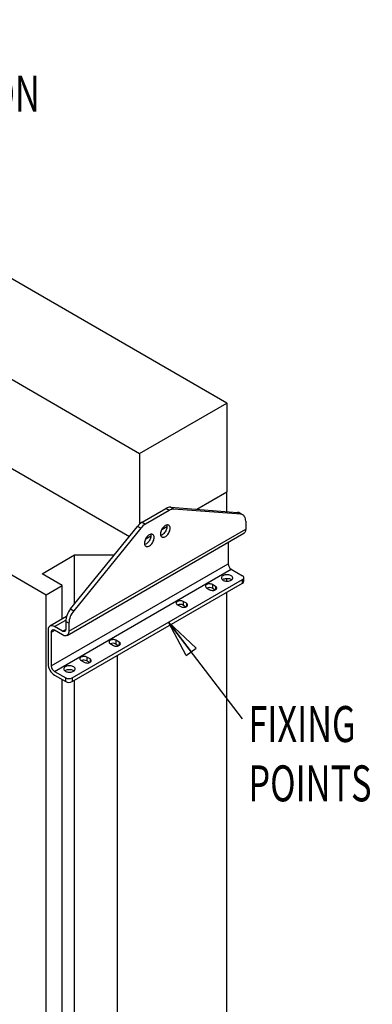
# Model space of a CAD drawing. Extents: x 0 to 8272, y 0 to 5818.
# Drawn here: x 1219 to 1842, y 1776 to 3513 of the extents above; entities that cross this region are included whole.
import ezdxf
from ezdxf.enums import TextEntityAlignment as Align

# ---------------------------------------------------------------- set-up
doc = ezdxf.new("R2010")
doc.units = 0
doc.header["$LTSCALE"] = 20
doc.header["$MEASUREMENT"] = 0
doc.linetypes.add('SLD-SOLID', pattern=[0])
doc.layers.get('0').update_dxf_attribs({"linetype": 'CONTINUOUS'})
doc.layers.add('GEOMETRY', color=7, linetype='SLD-SOLID')
doc.dimstyles.new('SLDDIMSTYLE0', dxfattribs={"dimtxt": 61.639648, "dimasz": 66.04, "dimexe": 0, "dimexo": 0.0625, "dimgap": 15.409912, "dimtad": 1, "dimdec": 4, "dimrnd": 1e-09, "dimzin": 12, "dimdsep": 46, "dimtxsty": 'Standard', "dimblk1": 'NONE', "dimblk2": 'NONE', "dimsah": 1, "dimcen": 0, "dimadec": 0, "dimazin": 0, "dimtfac": 1, "dimtdec": 4, "dimtmove": 0, "dimatfit": 3, "dimldrblk": 'NONE', "dimfxl": 1, "dimtolj": 1, "dimtzin": 0, "dimarcsym": 0})

# ---------------------------------------------------------------- blocks, each defined once
blk = doc.blocks.new('_D')
at = {"layer": 'GEOMETRY', "width": 0.7}
for s, p in [('%%c', (5324.4, 5402.9)), ('30', (5414.3, 5403.2)), ('LIFTING', (5254.4, 5308)), ('POINT', (5287.7, 5213.4))]:
    blk.add_text(s, height=63.5, rotation=0.1924, dxfattribs=at).set_placement(p, align=Align.BOTTOM_LEFT)
blk = doc.blocks.new('_NONE')
blk = doc.blocks.new('_CLOSED')
at = {"color": 0, "linetype": 'ByBlock'}
for p, q in [((-1, 0.166667), (0, 0)), ((-1, 0.166667), (-1, -0.166667)), ((0, 0), (-1, -0.166667)), ((0, 0), (-1, 0))]:
    blk.add_line(p, q, dxfattribs=at)
blk = doc.blocks.new('SW_NOTE_9')
at = {"layer": 'GEOMETRY', "color": 0}
blk.add_line((130.6, -170.7), (0, 0), dxfattribs=at)
at = {"layer": 'GEOMETRY', "color": 0, "xscale": 66.03999999999999, "yscale": 66.03999999999999, "rotation": 127.4180400648057}
blk.add_blockref('_CLOSED', (0, 0, 1090.4), dxfattribs=at)
at = {"layer": 'GEOMETRY', "color": 0, "width": 0.7}
for s, p in [('FIXING', (141, -231.5)), ('POINTS', (141, -336.2))]:
    blk.add_text(s, height=63.5, dxfattribs=at).set_placement(p, align=Align.BOTTOM_LEFT)

msp = doc.modelspace()

# ---------------------------------------------------------------- linework, layer by layer
at = {"color": 7, "linetype": 'SLD-SOLID'}
for p, q in [((1584.61625, 2836.70363), (1029.97246, 3156.92737)), ((746.24171, 3143.06974), (1430.75815, 2747.86399)), ((746.23435, 2986.30664), (1412.72948, 2601.50551)), ((585.58864, 2890.93468), (1265.57936, 2498.34185)), ((1430.75815, 2747.86399), (1584.61625, 2836.70363)), ((1584.61625, 2836.70363), (1584.6089, 2679.94053)), ((1430.75815, 2747.86399), (1430.7523, 2623.04022)), ((1531.58505, 2649.32388), (1584.6089, 2679.94053)), ((1584.60727, 2645.21797), (1584.6089, 2679.94053)), ((1435.2908, 2626.3746), (1477.24603, 2650.60009)), ((1482.90319, 2647.33393), (1440.94796, 2623.10844)), ((1482.90319, 2647.33393), (1477.24603, 2650.60009)), ((1485.617, 2652.88353), (1491.27416, 2649.61737)), ((1485.617, 2652.88353), (1603.78683, 2643.73276)), ((1609.44399, 2640.4666), (1491.27416, 2649.61737)), ((1609.44399, 2640.4666), (1603.78683, 2643.73276)), ((1613.0721, 2639.37238), (1607.41494, 2642.63854)), ((1435.2908, 2626.3746), (1440.94796, 2623.10844)), ((1618.04175, 2628.38626), (1618.04109, 2614.32676)), ((1302.48598, 2426.71085), (1614.72742, 2607.00306)), ((1305.79965, 2434.03455), (1618.04109, 2614.32676)), ((1308.74251, 2473.37038), (1426.9196, 2618.9909)), ((1432.57676, 2615.72474), (1314.39967, 2470.10422)), ((1432.57676, 2615.72474), (1426.9196, 2618.9909)), ((1469.74686, 2613.61772), (1478.89307, 2618.89886)), ((1441.46412, 2597.2869), (1450.61034, 2602.56804)), ((1586.92476, 2590.94945), (1586.92299, 2553.25593)), ((1258.49669, 2535.40812), (1316.00052, 2568.61157)), ((1315.99647, 2482.30889), (1316.00052, 2568.61157)), ((1316.00052, 2568.61157), (1386.03468, 2568.61157)), ((1274.68156, 2372.96372), (1586.92299, 2553.25593)), ((1280.33841, 2363.16576), (1592.57985, 2543.45797)), ((1592.57985, 2543.45797), (1612.37991, 2532.0264)), ((1294.1368, 2514.83129), (1258.49669, 2535.40812)), ((1311.45218, 2351.73419), (1612.38052, 2525.49407)), ((1584.6015, 2522.34453), (1584.60174, 2527.33774)), ((1612.38022, 2518.96228), (1612.38052, 2525.49407)), ((1614.72306, 2522.22807), (1614.72336, 2528.75986)), ((1265.57936, 2498.34185), (1294.1368, 2514.83129)), ((1294.13402, 2455.57658), (1294.1368, 2514.83129)), ((1311.45188, 2345.20239), (1612.38022, 2518.96228)), ((1549.02517, 2510.46972), (1554.68233, 2507.20356)), ((1559.20695, 2516.34882), (1559.20665, 2509.81702)), ((1559.20665, 2509.81702), (1564.26748, 2506.89515)), ((1564.86411, 2513.08265), (1559.20695, 2516.34882)), ((1584.52751, 945.28057), (1584.60059, 2502.92197)), ((1265.49201, 636.78008), (1265.57936, 2498.34185)), ((1507.73237, 2486.62673), (1507.73206, 2480.09494)), ((1513.38953, 2483.36057), (1507.73237, 2486.62673)), ((1308.74251, 2473.37038), (1314.39967, 2470.10422)), ((1497.55058, 2480.74764), (1503.20774, 2477.48147)), ((1507.73206, 2480.09494), (1512.7929, 2477.17306)), ((1301.50349, 2459.83181), (1272.34086, 2442.99293)), ((1300.14315, 2451.36021), (1300.14249, 2437.30071)), ((1305.80031, 2448.09405), (1300.14315, 2451.36021)), ((1269.02718, 2435.66922), (1269.0244, 2376.22988)), ((1294.48471, 2427.50328), (1280.34181, 2435.66869)), ((1294.48502, 2434.03508), (1280.34212, 2442.20049)), ((1305.80031, 2448.09405), (1305.79965, 2434.03455)), ((1274.68435, 2432.40306), (1274.68156, 2372.96372)), ((1388.94486, 2418.0373), (1388.94456, 2411.50551)), ((1394.60202, 2414.77114), (1388.94486, 2418.0373)), ((1378.76308, 2412.15821), (1384.42024, 2408.89205)), ((1388.94456, 2411.50551), (1394.0054, 2408.58363)), ((1391.79483, 2407.88903), (1391.79492, 2409.85985)), ((1327.28849, 2382.43612), (1332.94565, 2379.16996)), ((1337.47028, 2388.31522), (1337.46997, 2381.78342)), ((1337.46997, 2381.78342), (1342.53081, 2378.86155)), ((1343.12744, 2385.04905), (1337.47028, 2388.31522)), ((1391.72098, 833.95169), (1391.79407, 2391.593)), ((1280.3381, 2356.63396), (1300.13817, 2345.20239)), ((1280.33841, 2363.16576), (1300.13847, 2351.73419)), ((1294.05529, 777.55826), (1294.129, 2348.67179)), ((1300.13817, 2345.20239), (1300.13847, 2351.73419)), ((1311.45218, 2351.73419), (1311.45188, 2345.20239)), ((1315.91708, 790.18154), (1315.99016, 2347.82286))]:
    msp.add_line(p, q, dxfattribs=at)
at = {"color": 8, "linetype": 'SLD-SOLID'}
for p, q in [((1564.86411, 2513.08265), (1564.86384, 2507.20308)), ((1513.38953, 2483.36057), (1513.38925, 2477.481)), ((1280.34212, 2442.20049), (1300.25788, 2453.7001)), ((1274.68435, 2432.40306), (1280.34089, 2435.66922)), ((1294.48502, 2434.03508), (1300.14249, 2437.30177)), ((1394.60202, 2414.77114), (1394.60175, 2408.89157)), ((1343.12744, 2385.04905), (1343.12716, 2379.16948))]:
    msp.add_line(p, q, dxfattribs=at)
at = {"color": 7, "linetype": 'SLD-SOLID', "flags": 128}
for points in [[(1618.04175, 2628.38626), (1617.92541, 2630.61061), (1617.5778, 2632.66997), (1617.00368, 2634.53607), (1616.21092, 2636.18332), (1615.21041, 2637.58909), (1614.01587, 2638.73411), (1612.64371, 2639.60265), (1611.11274, 2640.1828), (1609.44399, 2640.4666)], [(1476.06587, 2620.52531), (1474.77067, 2619.66261), (1473.50581, 2618.5905), (1472.30094, 2617.33408), (1471.18431, 2615.92281), (1470.18209, 2614.38977), (1469.31778, 2612.77089), (1468.61161, 2611.10412), (1468.08016, 2609.42852), (1467.73588, 2607.78338), (1467.58684, 2606.20724), (1467.63652, 2604.73706), (1467.88377, 2603.40729), (1468.3228, 2602.2491), (1468.9433, 2601.28965), (1469.73074, 2600.55141), (1470.66666, 2600.05169), (1471.72912, 2599.80221), (1472.89322, 2599.80881), (1474.13167, 2600.07133), (1475.41545, 2600.58363), (1476.71446, 2601.3337), (1477.99826, 2602.30395), (1479.23676, 2603.47165), (1480.40092, 2604.80942), (1481.46346, 2606.28591), (1482.39948, 2607.8665), (1483.18703, 2609.51416), (1483.80766, 2611.19026), (1484.24681, 2612.85552), (1484.4942, 2614.4709), (1484.54403, 2615.99854), (1484.39512, 2617.40264), (1484.05098, 2618.65027), (1483.51965, 2619.71221), (1482.81361, 2620.56356), (1481.9494, 2621.18436), (1480.94727, 2621.56006), (1479.83071, 2621.68186), (1478.6259, 2621.5469), (1477.36107, 2621.15835), (1476.06587, 2620.52531)], [(1478.52809, 2621.52542), (1478.73796, 2620.6688), (1478.88687, 2619.2647), (1478.83704, 2617.73706), (1478.58965, 2616.12168), (1478.1505, 2614.45643), (1477.52987, 2612.78032), (1476.74232, 2611.13267), (1475.8063, 2609.55207), (1474.74376, 2608.07558), (1473.5796, 2606.73781), (1472.3411, 2605.57012), (1471.0573, 2604.59986), (1469.75829, 2603.8498), (1468.47451, 2603.3375), (1467.94558, 2603.19597)], [(1618.04109, 2614.32676), (1617.92584, 2612.53411), (1617.5826, 2610.91093), (1617.01838, 2609.49026), (1616.24465, 2608.30103), (1615.27716, 2607.36745), (1614.72742, 2607.00306)], [(1447.78314, 2604.19449), (1446.48793, 2603.3318), (1445.22307, 2602.25968), (1444.0182, 2601.00326), (1442.90158, 2599.59199), (1441.89936, 2598.05895), (1441.03504, 2596.44007), (1440.32888, 2594.7733), (1439.79743, 2593.09771), (1439.45314, 2591.45256), (1439.3041, 2589.87642), (1439.35378, 2588.40624), (1439.60103, 2587.07647), (1440.04006, 2585.91829), (1440.66056, 2584.95883), (1441.448, 2584.22059), (1442.38392, 2583.72087), (1443.44638, 2583.47139), (1444.61048, 2583.47799), (1445.84893, 2583.74052), (1447.13271, 2584.25282), (1448.43172, 2585.00288), (1449.71552, 2585.97314), (1450.95402, 2587.14083), (1452.11818, 2588.4786), (1453.18072, 2589.95509), (1454.11674, 2591.53569), (1454.90429, 2593.18334), (1455.52492, 2594.85945), (1455.96407, 2596.5247), (1456.21146, 2598.14008), (1456.26129, 2599.66772), (1456.11238, 2601.07182), (1455.76824, 2602.31946), (1455.23692, 2603.3814), (1454.53087, 2604.23274), (1453.66666, 2604.85354), (1452.66453, 2605.22924), (1451.54797, 2605.35104), (1450.34316, 2605.21608), (1449.07833, 2604.82753), (1447.78314, 2604.19449)], [(1450.24535, 2605.1946), (1450.45522, 2604.33798), (1450.60413, 2602.93389), (1450.5543, 2601.40625), (1450.30691, 2599.79087), (1449.86776, 2598.12561), (1449.24713, 2596.44951), (1448.45958, 2594.80185), (1447.52356, 2593.22125), (1446.46102, 2591.74477), (1445.29686, 2590.407), (1444.05836, 2589.2393), (1442.77456, 2588.26905), (1441.47555, 2587.51898), (1440.19177, 2587.00668), (1439.66284, 2586.86515)], [(1592.29883, 2524.0243), (1593.39206, 2524.77301), (1594.25042, 2525.61763), (1594.84919, 2526.53386), (1595.17117, 2527.49535), (1595.20707, 2528.47444), (1594.95589, 2529.44296), (1594.42483, 2530.37304), (1593.62917, 2531.23793), (1592.59181, 2532.01276), (1591.34259, 2532.67522), (1589.91745, 2533.20626), (1588.35738, 2533.59061), (1586.70727, 2533.8172), (1585.01458, 2533.87952), (1583.32802, 2533.77578), (1581.69609, 2533.50895), (1580.16576, 2533.08672), (1578.78104, 2532.52124), (1577.58177, 2531.82876), (1576.60244, 2531.02922), (1575.87125, 2530.14561), (1575.40921, 2529.20335), (1575.22962, 2528.22956), (1575.33765, 2527.25223), (1575.73019, 2526.2995), (1576.39594, 2525.39877), (1577.31576, 2524.57595), (1578.46319, 2523.85471), (1579.8052, 2523.2558), (1581.3032, 2522.79645), (1582.9141, 2522.48987), (1584.59154, 2522.34489), (1586.28727, 2522.36568), (1587.95252, 2522.55163), (1589.53936, 2522.8974), (1591.00216, 2523.39305), (1592.29883, 2524.0243)], [(1576.9807, 2524.84149), (1577.06239, 2524.90921), (1578.15562, 2525.65791)], [(1578.15562, 2525.65791), (1579.45229, 2526.28917), (1580.91509, 2526.78481), (1582.50193, 2527.13058), (1584.16718, 2527.31654), (1585.86291, 2527.33732), (1587.54035, 2527.19234), (1589.15125, 2526.88577), (1590.64925, 2526.42642), (1591.99126, 2525.82751), (1593.13869, 2525.10627), (1593.47375, 2524.84072)], [(1612.38052, 2525.49407), (1613.37536, 2526.19403), (1614.11457, 2526.9926), (1614.56973, 2527.85911), (1614.72336, 2528.76024), (1614.56956, 2529.66137), (1614.11423, 2530.52787), (1613.37488, 2531.32645), (1612.37991, 2532.0264)], [(1559.20695, 2516.34882), (1558.03713, 2516.89575), (1556.69594, 2517.2903), (1555.242, 2517.51524), (1553.73885, 2517.56072), (1552.25219, 2517.42477), (1550.84698, 2517.11332), (1549.58465, 2516.63998), (1548.52036, 2516.02545), (1547.70064, 2515.29658), (1547.16129, 2514.48522), (1546.92591, 2513.62684), (1547.00476, 2512.75895), (1547.39442, 2511.91948), (1548.07784, 2511.14513), (1549.02517, 2510.46972)], [(1554.68233, 2507.20356), (1555.85215, 2506.65663), (1557.19333, 2506.26208), (1558.64728, 2506.03714), (1560.15043, 2505.99166), (1561.63709, 2506.12761), (1563.0423, 2506.43906), (1564.30463, 2506.9124), (1565.36892, 2507.52693), (1566.18864, 2508.2558), (1566.72799, 2509.06716), (1566.96337, 2509.92554), (1566.88451, 2510.79343), (1566.49486, 2511.6329), (1565.81144, 2512.40725), (1564.86411, 2513.08265)], [(1507.73237, 2486.62673), (1506.56255, 2487.17366), (1505.22136, 2487.56822), (1503.76742, 2487.79315), (1502.26427, 2487.83863), (1500.7776, 2487.70268), (1499.3724, 2487.39123), (1498.11006, 2486.9179), (1497.04578, 2486.30336), (1496.22605, 2485.57449), (1495.68671, 2484.76313), (1495.45132, 2483.90475), (1495.53018, 2483.03686), (1495.91984, 2482.1974), (1496.60326, 2481.42304), (1497.55058, 2480.74764)], [(1503.20774, 2477.48147), (1504.37756, 2476.93454), (1505.71875, 2476.53999), (1507.17269, 2476.31506), (1508.67584, 2476.26957), (1510.16251, 2476.40553), (1511.56771, 2476.71698), (1512.83004, 2477.19031), (1513.89433, 2477.80484), (1514.71406, 2478.53372), (1515.2534, 2479.34507), (1515.48879, 2480.20345), (1515.40993, 2481.07134), (1515.02027, 2481.91081), (1514.33685, 2482.68517), (1513.38953, 2483.36057)], [(1280.34212, 2442.20049), (1278.73192, 2442.99717), (1277.15448, 2443.51169), (1275.64192, 2443.73358), (1274.22504, 2443.65833), (1272.93266, 2443.28747), (1271.79111, 2442.62853), (1270.82362, 2441.69495), (1270.04989, 2440.50572), (1269.48567, 2439.08506), (1269.14244, 2437.46188), (1269.02718, 2435.66922)], [(1280.34181, 2435.66869), (1279.23815, 2436.18038), (1278.17689, 2436.4214), (1277.19881, 2436.38247), (1276.34151, 2436.0651), (1275.63792, 2435.48148), (1275.11509, 2434.65405), (1274.79311, 2433.61459), (1274.68435, 2432.40306)], [(1305.79965, 2434.03455), (1305.6844, 2432.2419), (1305.34117, 2430.61872), (1304.77694, 2429.19805), (1304.00321, 2428.00882), (1303.03572, 2427.07524), (1301.89417, 2426.41631), (1300.6018, 2426.04544), (1299.18491, 2425.97019), (1297.67235, 2426.19208), (1296.09492, 2426.70661), (1294.48471, 2427.50328)], [(1300.14249, 2437.30071), (1300.03373, 2436.08918), (1299.71175, 2435.04972), (1299.18891, 2434.22229), (1298.48533, 2433.63867), (1297.62802, 2433.3213), (1296.64995, 2433.28238), (1295.58868, 2433.52339), (1294.48502, 2434.03508)], [(1388.94486, 2418.0373), (1387.77504, 2418.58423), (1386.43386, 2418.97879), (1384.97991, 2419.20372), (1383.47676, 2419.24921), (1381.9901, 2419.11325), (1380.58489, 2418.8018), (1379.32256, 2418.32847), (1378.25827, 2417.71393), (1377.43855, 2416.98506), (1376.8992, 2416.17371), (1376.66382, 2415.31532), (1376.74268, 2414.44744), (1377.13233, 2413.60797), (1377.81576, 2412.83361), (1378.76308, 2412.15821)], [(1384.42024, 2408.89205), (1385.59006, 2408.34512), (1386.93125, 2407.95056), (1388.38519, 2407.72563), (1389.88834, 2407.68014), (1391.37501, 2407.8161), (1392.78021, 2408.12755), (1394.04254, 2408.60088), (1395.10683, 2409.21542), (1395.92656, 2409.94429), (1396.4659, 2410.75564), (1396.70128, 2411.61402), (1396.62243, 2412.48191), (1396.23277, 2413.32138), (1395.54935, 2414.09574), (1394.60202, 2414.77114)], [(1337.47028, 2388.31522), (1336.30046, 2388.86215), (1334.95927, 2389.2567), (1333.50533, 2389.48164), (1332.00218, 2389.52712), (1330.51551, 2389.39117), (1329.11031, 2389.07972), (1327.84798, 2388.60638), (1326.78369, 2387.99185), (1325.96396, 2387.26298), (1325.42462, 2386.45162), (1325.18923, 2385.59324), (1325.26809, 2384.72535), (1325.65775, 2383.88588), (1326.34117, 2383.11153), (1327.28849, 2382.43612)], [(1332.94565, 2379.16996), (1334.11547, 2378.62303), (1335.45666, 2378.22848), (1336.9106, 2378.00354), (1338.41376, 2377.95806), (1339.90042, 2378.09401), (1341.30563, 2378.40546), (1342.56796, 2378.8788), (1343.63224, 2379.49333), (1344.45197, 2380.2222), (1344.99131, 2381.03356), (1345.2267, 2381.89194), (1345.14784, 2382.75983), (1344.75819, 2383.5993), (1344.07476, 2384.37365), (1343.12744, 2385.04905)], [(1313.99668, 2363.32907), (1315.08991, 2364.07778), (1315.94827, 2364.92239), (1316.54704, 2365.83863), (1316.86901, 2366.80012), (1316.90492, 2367.77921), (1316.65373, 2368.74772), (1316.12267, 2369.67781), (1315.32702, 2370.5427), (1314.28966, 2371.31752), (1313.04044, 2371.97998), (1311.6153, 2372.51103), (1310.05523, 2372.89537), (1308.40512, 2373.12197), (1306.71243, 2373.18429), (1305.02587, 2373.08054), (1303.39394, 2372.81372), (1301.86361, 2372.39149), (1300.47889, 2371.82601), (1299.27962, 2371.13353), (1298.30029, 2370.33399), (1297.5691, 2369.45038), (1297.10706, 2368.50812), (1296.92747, 2367.53432), (1297.0355, 2366.557), (1297.42804, 2365.60427), (1298.09379, 2364.70354), (1299.01361, 2363.88071), (1300.16103, 2363.15947), (1301.50305, 2362.56056), (1303.00105, 2362.10121), (1304.61195, 2361.79464), (1306.28939, 2361.64966), (1307.98512, 2361.67045), (1309.65037, 2361.8564), (1311.23721, 2362.20217), (1312.70001, 2362.69781), (1313.99668, 2363.32907)], [(1298.67855, 2364.14626), (1299.27931, 2364.60174), (1300.47858, 2365.29421), (1301.8633, 2365.8597), (1303.39364, 2366.28192), (1305.02556, 2366.54875), (1306.71213, 2366.65249), (1308.40481, 2366.59017), (1310.05492, 2366.36358), (1311.61499, 2365.97923), (1313.04014, 2365.44819), (1314.28936, 2364.78573), (1315.1716, 2364.14549)]]:
    msp.add_lwpolyline(points, dxfattribs=at)
at = {"color": 7, "linetype": 'SLD-SOLID'}
for centre, radius, start, end in [((1485.16107, 2638.06948), 14.82106, 88.23716721, 122.27879714), ((1490.81823, 2634.80332), 14.82106, 88.23716721, 122.27879714), ((1603.22767, 2635.31674), 8.43457, 60.23514334, 86.19889067), ((1451.36507, 2599.71331), 31.13208, 121.08605584, 141.74085064), ((1457.02223, 2596.44715), 31.13208, 121.08605584, 141.74085064), ((1599.20472, 2553.81482), 12.29444, 182.60547834, 237.39452151), ((1610.71908, 2522.62721), 4.02382, 294.38242252, 354.30711905), ((1554.09199, 2499.96139), 11.10374, 62.57258167, 113.74156076), ((1337.04528, 2449.62754), 36.94279, 140.00713484, 177.31176208), ((1342.45923, 2446.4564), 36.69548, 139.87674265, 177.44215426), ((1502.6174, 2470.23931), 11.10374, 62.57258167, 113.74156076), ((1383.8299, 2401.64988), 11.10374, 62.57258167, 113.74156076), ((1332.35532, 2371.92779), 11.10374, 62.57258167, 113.74156076), ((1293.49281, 2377.29278), 24.49149, 182.48734557, 237.51265428), ((1286.96329, 2373.52261), 12.29444, 182.60547834, 237.39452151), ((1305.79533, 2362.64992), 12.29444, 242.60547849, 297.39452166), ((1305.79502, 2356.11813), 12.29444, 242.60547849, 297.39452166)]:
    msp.add_arc(centre, radius, start, end, dxfattribs=at)

# ---------------------------------------------------------------- block references
at = {"layer": 'GEOMETRY'}
msp.add_blockref('SW_NOTE_9', (1481.80523, 2450.09823), dxfattribs=at)

# ---------------------------------------------------------------- texts
at = {"layer": 'GEOMETRY', "width": 0.7}
msp.add_text('INSTALLATION POSITION', height=63.5, dxfattribs=at).set_placement((544.08634, 3331.4106), align=Align.BOTTOM_LEFT)

# ---------------------------------------------------------------- dimensions: what is measured, and where the dimension line sits
at = {"layer": 'GEOMETRY'}
dim = msp.add_diameter_dim_2p(p1=(23.56404, 18.56706), p2=(0, 0), text='<>\\PLIFTING\\PPOINT', dimstyle='SLDDIMSTYLE0', dxfattribs=at)
dim.commit()
dim.dimension.update_dxf_attribs({"geometry": '_D', "text_midpoint": (5386.59893, 5228.62358), "dimtype": 163})

doc.saveas('drawing.dxf')
